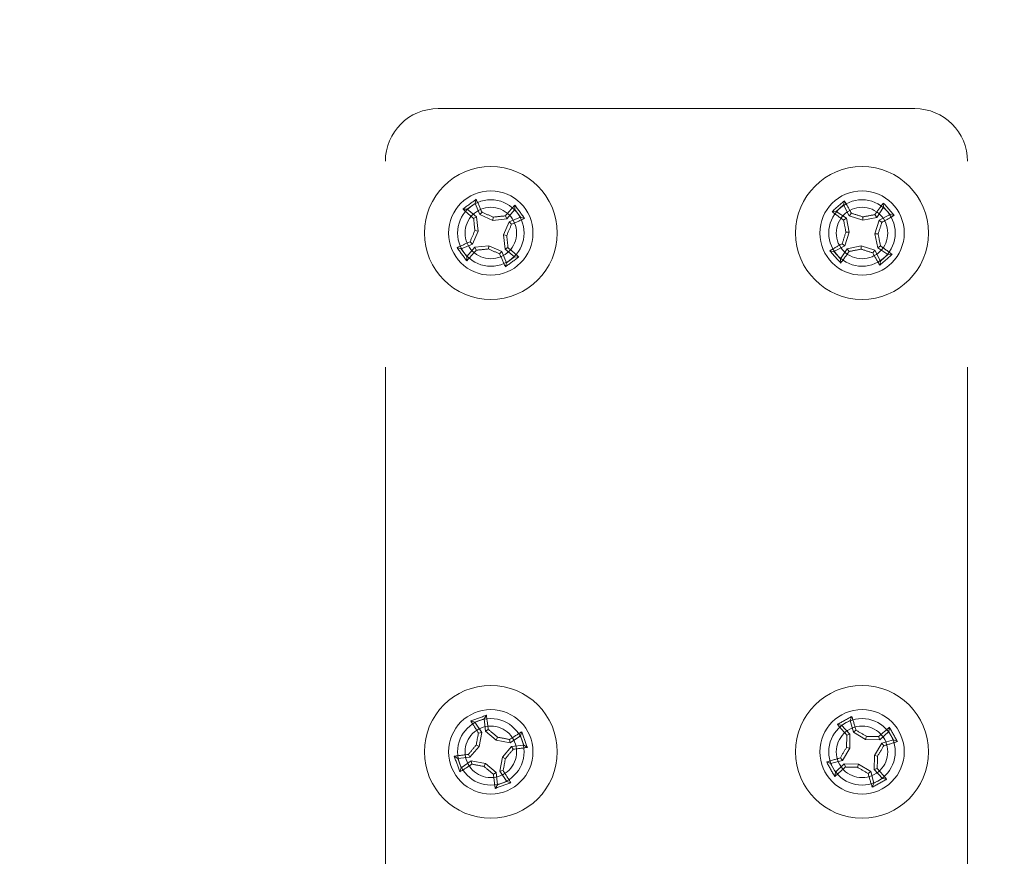
# Paper-space layout 'Sheet2' of a CAD drawing. Units: inches. Extents: x 0.1 to 18.4, y 0.1 to 10.9.
# Drawn here: x 4 to 4.2, y 3.1 to 3.2 of the extents above; entities that cross this region are included whole.
import ezdxf

# ---------------------------------------------------------------- set-up
doc = ezdxf.new("R2010")
doc.units = ezdxf.units.IN
doc.header["$MEASUREMENT"] = 0
doc.linetypes.add('HIDDEN', pattern=[0.07500000000000001, 0.05, -0.025])
doc.styles.add('SLDTEXTSTYLE0', font='TXT', dxfattribs={"width": 0.75})
doc.dimstyles.new('SLDDIMSTYLE6', dxfattribs={"dimtxt": 0.125, "dimasz": 0.13, "dimexe": 0, "dimexo": 0.0625, "dimgap": 0.03125, "dimtad": 0, "dimtih": 1, "dimtoh": 1, "dimlfac": 12, "dimrnd": 1e-09, "dimzin": 12, "dimdsep": 46, "dimtxsty": 'SLDTEXTSTYLE0', "dimsah": 1, "dimcen": 0.09, "dimadec": 0, "dimazin": 3, "dimtfac": 1, "dimtmove": 0, "dimatfit": 0, "dimfxl": 0, "dimfrac": 2, "dimtolj": 1, "dimtzin": 12, "dimarcsym": 0})

# ---------------------------------------------------------------- blocks, each defined once
blk = doc.blocks.new('_D_21')
at = {"color": 7, "linetype": 'Continuous', "lineweight": 0}
for p, q in [((3.979374018789803, 4.707526670505631), (3.979374018789803, 5.397256508879216)), ((4.159984255010276, 3.267874884430171), (4.159984255010275, 5.397256508879216)), ((5.063031487905049, 5.389878012605567), (5.024945550793712, 5.389878012605567)), ((5.024945550793712, 5.389878012605567), (5.024945550793712, 5.191440506639236)), ((5.478656479903008, 5.389878012605567), (5.516742417014346, 5.389878012605567)), ((5.516742417014346, 5.389878012605567), (5.516742417014346, 5.191440506639236)), ((3.979374018789803, 5.272256508879215), (3.729374018789803, 5.272256508879215)), ((4.159984255010275, 5.272256508879215), (4.521469368114105, 5.272256508879215)), ((5.024945550793712, 5.191440506639236), (5.063031487905049, 5.191440506639236)), ((5.516742417014346, 5.191440506639236), (5.478656479903008, 5.191440506639236))]:
    blk.add_line(p, q, dxfattribs=at)
at = {"color": 7, "linetype": 'Continuous', "lineweight": 18}
for points in [[(3.979374018789803, 5.272256508879215), (3.849374018789803, 5.292256508879214), (3.849374018789803, 5.252256508879215)], [(4.159984255010275, 5.272256508879215), (4.289984255010275, 5.252256508879215), (4.289984255010275, 5.292256508879214)]]:
    blk.add_solid(points, dxfattribs=at)
at = {"color": 7, "linetype": 'Continuous', "lineweight": 18, "char_height": 0.125, "attachment_point": 1, "style": 'SLDTEXTSTYLE0'}
for s, insert in [('2.17', (5.109212025256874, 5.576402108637355)), ('55.05', (5.063031487905049, 5.352573987860572)), ('(CENTER OF POST)', (4.546885651299132, 5.128745887708552))]:
    blk.add_mtext(s, dxfattribs=dict(at, insert=insert))

psp = doc.layouts.new('Sheet2')

# ---------------------------------------------------------------- linework, layer by layer
at = {"color": 7, "linetype": 'HIDDEN', "lineweight": 18}
for p, q in [((4.112900921676979, 3.21787488443018), (4.207067588343645, 3.21787488443018)), ((4.102484255010312, 3.066791551096847), (4.102484255010312, 3.207458217763514)), ((4.217484255010312, 3.066791551096847), (4.217484255010312, 3.207458217763514)), ((4.120208283828791, 3.199150964353053), (4.120437308894456, 3.199965879075132)), ((4.193008985282542, 3.198835628799403), (4.193161053214864, 3.199668343533824)), ((4.118652726183291, 3.198007434820816), (4.117806596039959, 3.198031975919145)), ((4.120208283828791, 3.199150964353053), (4.118652726183291, 3.198007434820816)), ((4.118652726183291, 3.198007434820816), (4.120502196659262, 3.196475068673985)), ((4.121119056062022, 3.196928537528922), (4.120208283828791, 3.199150964353053)), ((4.128033472067615, 3.197956413257201), (4.126501105920783, 3.19610694278123)), ((4.128033472067615, 3.197956413257201), (4.128058013165943, 3.198802543400534)), ((4.129177001599852, 3.196400855611701), (4.128033472067615, 3.197956413257201)), ((4.193008985282542, 3.198835628799403), (4.191566791064099, 3.197552080897739)), ((4.194122949612487, 3.196707772948774), (4.193008985282542, 3.198835628799403)), ((4.20091145147787, 3.198375681709726), (4.199558150117878, 3.196391428077126)), ((4.20091145147787, 3.198375681709726), (4.200857016053336, 3.1992204155551)), ((4.202194999379534, 3.196933487491284), (4.20091145147787, 3.198375681709726)), ((4.120502196659262, 3.196475068673985), (4.119926895928434, 3.196164800201299)), ((4.120502196659262, 3.196475068673985), (4.120812457242056, 3.193673970920029)), ((4.121119056062022, 3.196928537528922), (4.12158683791516, 3.197385065287015)), ((4.123700008166828, 3.195796682198436), (4.121119056062022, 3.196928537528922)), ((4.123700008166828, 3.195796682198436), (4.123798435442374, 3.196441453243944)), ((4.126501105920783, 3.19610694278123), (4.123700008166828, 3.195796682198436)), ((4.126501105920783, 3.19610694278123), (4.126190837448097, 3.196682243512058)), ((4.12695457477572, 3.195490083378471), (4.129177001599852, 3.196400855611701)), ((4.129177001599852, 3.196400855611701), (4.129991916321932, 3.196171830546036)), ((4.191566791064099, 3.197552080897739), (4.190722057218726, 3.197497645473204)), ((4.191566791064099, 3.197552080897739), (4.1935510446967, 3.196198779537746)), ((4.1935510446967, 3.196198779537746), (4.19300716949036, 3.195836236828587)), ((4.1935510446967, 3.196198779537746), (4.194121051053936, 3.193438797108606)), ((4.194122949612487, 3.196707772948774), (4.194546140895972, 3.197205916094482)), ((4.196798167688738, 3.195821421719889), (4.194122949612487, 3.196707772948774)), ((4.196798167688738, 3.195821421719889), (4.196836065890907, 3.196472560227404)), ((4.199558150117878, 3.196391428077126), (4.196798167688738, 3.195821421719889)), ((4.199180792300021, 3.193144305085087), (4.200067143528906, 3.195819523161339)), ((4.199558150117878, 3.196391428077126), (4.199195607408719, 3.196935303283465)), ((4.200067143528906, 3.195819523161339), (4.202194999379534, 3.196933487491284)), ((4.200067143528906, 3.195819523161339), (4.200565286674614, 3.195396331877853)), ((4.202194999379534, 3.196933487491284), (4.203027714113956, 3.196781419558961)), ((4.120812457242056, 3.193673970920029), (4.120167686196548, 3.193772398195576)), ((4.125822719445234, 3.192909131273665), (4.12695457477572, 3.195490083378471)), ((4.12695457477572, 3.195490083378471), (4.127411102533813, 3.195022301525333)), ((4.120812457242056, 3.193673970920029), (4.11968060191157, 3.191093018815224)), ((4.125822719445234, 3.192909131273665), (4.126467490490742, 3.192810703998118)), ((4.126132980028029, 3.19010803351971), (4.125822719445234, 3.192909131273665)), ((4.194121051053936, 3.193438797108606), (4.193234699825052, 3.190763579032355)), ((4.194121051053936, 3.193438797108606), (4.193469912546421, 3.193476695310776)), ((4.199180792300021, 3.193144305085087), (4.199831930807536, 3.193106406882918)), ((4.199750798657258, 3.190384322655948), (4.199180792300021, 3.193144305085087)), ((4.117458175087439, 3.190182246581993), (4.116643260365359, 3.190411271647657)), ((4.11968060191157, 3.191093018815224), (4.117458175087439, 3.190182246581993)), ((4.117458175087439, 3.190182246581993), (4.118601704619676, 3.188626688936493)), ((4.118601704619676, 3.188626688936493), (4.120134070766508, 3.190476159412464)), ((4.11968060191157, 3.191093018815224), (4.119224074153478, 3.191560800668362)), ((4.120134070766508, 3.190476159412464), (4.122935168520463, 3.190786419995258)), ((4.120134070766508, 3.190476159412464), (4.120444339239194, 3.189900858681635)), ((4.122935168520463, 3.190786419995258), (4.122836741244917, 3.19014164894975)), ((4.122935168520463, 3.190786419995258), (4.125516120625269, 3.189654564664772)), ((4.126132980028029, 3.19010803351971), (4.126708280758857, 3.190418301992395)), ((4.127982450503999, 3.188575667372878), (4.126132980028029, 3.19010803351971)), ((4.193234699825052, 3.190763579032355), (4.191106843974422, 3.18964961470241)), ((4.192390391876087, 3.188207420483968), (4.19374369323608, 3.190191674116568)), ((4.193234699825052, 3.190763579032355), (4.192736556679344, 3.191186770315841)), ((4.19374369323608, 3.190191674116568), (4.196503675665219, 3.190761680473804)), ((4.19374369323608, 3.190191674116568), (4.194106235945238, 3.189647798910229)), ((4.196503675665219, 3.190761680473804), (4.196465777463049, 3.190110541966289)), ((4.196503675665219, 3.190761680473804), (4.199178893741471, 3.18987532924492)), ((4.199178893741471, 3.18987532924492), (4.198755702457984, 3.189377186099212)), ((4.199178893741471, 3.18987532924492), (4.200292858071416, 3.187747473394291)), ((4.199750798657258, 3.190384322655948), (4.200294673863596, 3.190746865365107)), ((4.201735052289858, 3.189031021295955), (4.199750798657258, 3.190384322655948)), ((4.118601704619676, 3.188626688936493), (4.118577163521348, 3.18778055879316)), ((4.125516120625269, 3.189654564664772), (4.125048338772131, 3.189198036906679)), ((4.125516120625269, 3.189654564664772), (4.126426892858499, 3.18743213784064)), ((4.126426892858499, 3.18743213784064), (4.127982450503999, 3.188575667372878)), ((4.127982450503999, 3.188575667372878), (4.128828580647332, 3.188551126274549)), ((4.191106843974422, 3.18964961470241), (4.190274129240001, 3.189801682634732)), ((4.191106843974422, 3.18964961470241), (4.192390391876087, 3.188207420483968)), ((4.192390391876087, 3.188207420483968), (4.192444827300621, 3.187362686638595)), ((4.200292858071416, 3.187747473394291), (4.201735052289858, 3.189031021295955)), ((4.201735052289858, 3.189031021295955), (4.202579786135232, 3.18908545672049)), ((4.126426892858499, 3.18743213784064), (4.126197867792835, 3.186617223118561)), ((4.200292858071416, 3.187747473394291), (4.200140790139093, 3.18691475865987)), ((4.120177921506466, 3.096634751454923), (4.119373321881257, 3.096897730404796)), ((4.121993495462083, 3.09729134157917), (4.120177921506466, 3.096634751454923)), ((4.120177921506466, 3.096634751454923), (4.121518159869567, 3.094641651312052)), ((4.121993495462083, 3.09729134157917), (4.122443766591003, 3.098008136107207)), ((4.122238129244645, 3.094902023399882), (4.121993495462083, 3.09729134157917)), ((4.194313018221936, 3.096999183955514), (4.192624514527628, 3.096063035113778)), ((4.194313018221936, 3.096999183955514), (4.194643943903591, 3.097778303123667)), ((4.19493339048702, 3.094678876798658), (4.194313018221936, 3.096999183955514)), ((4.121518159869567, 3.094641651312052), (4.120878573808215, 3.094506865830052)), ((4.121518159869567, 3.094641651312052), (4.12102307367373, 3.091867250491128)), ((4.122238129244645, 3.094902023399882), (4.122815980273126, 3.095207515862829)), ((4.124393287737926, 3.093086065766762), (4.122238129244645, 3.094902023399882)), ((4.129160788701721, 3.093931217934026), (4.129423767651595, 3.094735817559236)), ((4.192624514527628, 3.096063035113778), (4.191788396642884, 3.096195116027516)), ((4.192624514527628, 3.096063035113778), (4.194263811070635, 3.094307645158945)), ((4.19493339048702, 3.094678876798658), (4.195455495322083, 3.095072124808492)), ((4.197349212401397, 3.093227596421037), (4.19493339048702, 3.094678876798658)), ((4.20192240569391, 3.094817958246198), (4.200167015739076, 3.093178661703191)), ((4.20192240569391, 3.094817958246198), (4.202054486607647, 3.095654076130943)), ((4.202858554535645, 3.09312945455189), (4.20192240569391, 3.094817958246198)), ((4.124393287737926, 3.093086065766762), (4.124670151420894, 3.093676628321239)), ((4.12716768855885, 3.092590979570925), (4.124393287737926, 3.093086065766762)), ((4.12716768855885, 3.092590979570925), (4.12703290307685, 3.093230565632277)), ((4.129160788701721, 3.093931217934026), (4.12716768855885, 3.092590979570925)), ((4.129817378825968, 3.092115643978409), (4.129160788701721, 3.093931217934026)), ((4.194263811070635, 3.094307645158945), (4.193653686057713, 3.094073156513928)), ((4.194263811070635, 3.094307645158945), (4.194214876352789, 3.091489841821265)), ((4.197349212401397, 3.093227596421037), (4.197528938580264, 3.093854586158054)), ((4.200167015739076, 3.093178661703191), (4.197349212401397, 3.093227596421037)), ((4.200167015739076, 3.093178661703191), (4.19993252709406, 3.093788786716112)), ((4.200538247378789, 3.092509082286806), (4.202858554535645, 3.09312945455189)), ((4.202858554535645, 3.09312945455189), (4.203637673703799, 3.092798528870235)), ((4.12102307367373, 3.091867250491128), (4.11920711604061, 3.089712091997847)), ((4.12102307367373, 3.091867250491128), (4.120432511119253, 3.092144114174095)), ((4.125612103013561, 3.089715851702566), (4.127428060646681, 3.091871010195848)), ((4.127428060646681, 3.091871010195848), (4.129817378825968, 3.092115643978409)), ((4.127428060646681, 3.091871010195848), (4.127733553109628, 3.091293159167366)), ((4.129817378825968, 3.092115643978409), (4.130534173354006, 3.091665372849489)), ((4.194214876352789, 3.091489841821265), (4.192763595975168, 3.089074019906889)), ((4.194214876352789, 3.091489841821265), (4.193587886615771, 3.091669568000133)), ((4.199086967001168, 3.090093260372429), (4.200538247378789, 3.092509082286806)), ((4.200538247378789, 3.092509082286806), (4.200931495388624, 3.091986977451743)), ((4.116817797861322, 3.089467458215285), (4.116101003333284, 3.089917729344205)), ((4.11920711604061, 3.089712091997847), (4.116817797861322, 3.089467458215285)), ((4.116817797861322, 3.089467458215285), (4.11747438798557, 3.087651884259668)), ((4.11747438798557, 3.087651884259668), (4.119467488128441, 3.088992122622769)), ((4.11920711604061, 3.089712091997847), (4.118901623577663, 3.090289943026328)), ((4.119467488128441, 3.088992122622769), (4.119602273610441, 3.088352536561417)), ((4.119467488128441, 3.088992122622769), (4.122241888949365, 3.088497036426932)), ((4.125117016817723, 3.086941450881643), (4.125612103013561, 3.089715851702566)), ((4.125612103013561, 3.089715851702566), (4.126202665568037, 3.089438988019599)), ((4.190443288818313, 3.088453647641805), (4.189664169650158, 3.08878457332346)), ((4.192763595975168, 3.089074019906889), (4.190443288818313, 3.088453647641805)), ((4.192763595975168, 3.089074019906889), (4.192370347965333, 3.089596124741951)), ((4.199038032283323, 3.08727545703475), (4.199086967001168, 3.090093260372429)), ((4.199086967001168, 3.090093260372429), (4.199713956738186, 3.089913534193562)), ((4.11747438798557, 3.087651884259668), (4.117211409035696, 3.086847284634459)), ((4.122241888949365, 3.088497036426932), (4.121965025266397, 3.087906473872455)), ((4.122241888949365, 3.088497036426932), (4.124397047442645, 3.086681078793811)), ((4.125117016817723, 3.086941450881643), (4.125756602879076, 3.087076236363643)), ((4.126457255180824, 3.084948350738771), (4.125117016817723, 3.086941450881643)), ((4.190443288818313, 3.088453647641805), (4.191379437660047, 3.086765143947496)), ((4.191379437660047, 3.086765143947496), (4.19124735674631, 3.085929026062752)), ((4.191379437660047, 3.086765143947496), (4.193134827614881, 3.088404440490503)), ((4.193134827614881, 3.088404440490503), (4.193369316259898, 3.087794315477582)), ((4.193134827614881, 3.088404440490503), (4.195952630952561, 3.088355505772658)), ((4.195952630952561, 3.088355505772658), (4.195772904773693, 3.087728516035639)), ((4.195952630952561, 3.088355505772658), (4.198368452866937, 3.086904225395037)), ((4.198368452866937, 3.086904225395037), (4.197846348031875, 3.086510977385202)), ((4.198368452866937, 3.086904225395037), (4.198988825132021, 3.08458391823818)), ((4.199038032283323, 3.08727545703475), (4.199648157296244, 3.087509945679767)), ((4.200677328826329, 3.085520067079916), (4.199038032283323, 3.08727545703475)), ((4.124397047442645, 3.086681078793811), (4.123819196414164, 3.086375586330865)), ((4.124397047442645, 3.086681078793811), (4.124641681225207, 3.084291760614524)), ((4.124641681225207, 3.084291760614524), (4.126457255180824, 3.084948350738771)), ((4.126457255180824, 3.084948350738771), (4.127261854806034, 3.084685371788898)), ((4.198988825132021, 3.08458391823818), (4.200677328826329, 3.085520067079916)), ((4.200677328826329, 3.085520067079916), (4.201513446711074, 3.085387986166179)), ((4.124641681225207, 3.084291760614524), (4.124191410096287, 3.083574966086486)), ((4.198988825132021, 3.08458391823818), (4.198657899450366, 3.083804799070026))]:
    psp.add_line(p, q, dxfattribs=at)
for centre, radius in [((4.123317588343645, 3.193291551096847), 0.01312335958005238), ((4.196650921676978, 3.193291551096847), 0.01312335958005273), ((4.123317588343645, 3.193291551096847), 0.008333333333333748), ((4.196650921676978, 3.193291551096847), 0.008333333333333748), ((4.123317588343645, 3.193291551096847), 0.006561679790026417), ((4.196650921676978, 3.193291551096847), 0.006561679790026072), ((4.123317588343645, 3.193291551096847), 0.005085301837270772), ((4.196650921676978, 3.193291551096847), 0.005085301837270756), ((4.123317588343645, 3.090791551096847), 0.01312335958005236), ((4.196650921676978, 3.090791551096847), 0.01312335958005267), ((4.123317588343645, 3.090791551096847), 0.008333333333333748), ((4.196650921676978, 3.090791551096847), 0.008333333333333748), ((4.123317588343645, 3.090791551096847), 0.006561679790026826), ((4.196650921676978, 3.090791551096847), 0.006561679790026121), ((4.123317588343645, 3.090791551096847), 0.005085301837271078), ((4.196650921676978, 3.090791551096847), 0.005085301837270325)]:
    psp.add_circle(centre, radius, dxfattribs=at)
for centre, radius, start, end in [((4.112900921676979, 3.207458217763514), 0.01041666666666696, 90, 180), ((4.207067588343645, 3.207458217763514), 0.01041666666666696, 0, 90), ((4.236447322539537, 3.039399746818257), 0.1980903987927345, 125.8483417367817, 126.792740890044), ((3.956575841037956, 3.125433372332077), 0.1800157637805375, 23.55921431839902, 24.4584486315981), ((4.323632716949835, 3.050614826096931), 0.1980903988033783, 131.1967732476423, 132.1411724008542), ((4.036960336318386, 3.110186438961822), 0.1800157637675289, 28.90764582918489, 29.80688014244898), ((4.237833616662043, 3.332193034064684), 0.1800157637601352, 228.1826339951976, 229.0818683084987), ((4.262219071322735, 3.078775522768511), 0.1800157637751484, 138.1826339952275, 139.0818683084537), ((3.969425784054633, 3.080161816893239), 0.1980903988057014, 35.84834173682523, 36.79274089002593), ((4.345621958423364, 3.092221412436002), 0.1800157637760603, 143.531065506081, 144.4302998193025), ((4.053974196680443, 3.066309755826975), 0.1980903987988697, 41.19677324763694, 42.14117240087027), ((4.319957921402054, 3.215089186860175), 0.2009242234337178, 185.4045104342558, 186.0901813346534), ((4.043843815339129, 3.012110765932581), 0.2009242234289673, 66.55090129215283, 67.23657219256648), ((4.145115224106219, 2.996651218046291), 0.2009242234258293, 95.40451043425207, 96.09018133467657), ((4.055459409577556, 3.360033298405618), 0.1800157637838895, 293.5592143183927, 294.4584486315753), ((4.297721060338339, 3.342262587843875), 0.1800157637768831, 233.5310655060713, 234.4302998192886), ((4.390403328149987, 3.233323569596421), 0.2009242234565632, 190.7529419451512, 191.438612845471), ((4.13441142159783, 3.005491651914055), 0.2009242234159663, 71.89933280295749, 72.58500370341561), ((4.236682940172366, 2.999539144645155), 0.2009242234348388, 100.7529419451116, 101.4386128455056), ((4.113545809543838, 3.35298213645204), 0.1800157637636425, 298.9076458291837, 299.8068801424672), ((4.304498373534289, 3.113817778081168), 0.2009242234576097, 156.5509012922257, 157.2365721925416), ((3.942136803182913, 3.272765324099822), 0.2009242234251123, 336.5509012921556, 337.2365721925826), ((4.008851022460273, 3.25553105118677), 0.2009242234515502, 341.8993328030424, 342.5850037033792), ((3.926677255275086, 3.171493915332423), 0.2009242234439269, 5.404510434293499, 6.090181334656266), ((4.384450820866842, 3.131052051015508), 0.2009242234233688, 161.8993328029905, 162.5850037034233), ((4.002898515194238, 3.153259532595431), 0.2009242234664678, 10.75294194514871, 11.43861284543449), ((4.191175767104737, 3.026549803799358), 0.1800157637715502, 113.5592143183691, 114.4584486316133), ((4.277209392636641, 3.306421285303363), 0.1980903988106336, 215.8483417368329, 216.7927408900102), ((3.984416105356535, 3.307807579432245), 0.1800157637858351, 318.1826339952551, 319.0818683084278), ((4.101519952577143, 3.389931884186062), 0.2009242234646864, 275.4045104343298, 276.0901813346217), ((4.202791361346594, 3.374472336257441), 0.200924223424975, 246.5509012921471, 247.2365721925744), ((4.008801560014244, 3.054390068116481), 0.1800157637768105, 48.1826339952454, 49.08186830846311), ((4.279756033814933, 3.033600965733097), 0.1800157637734597, 118.9076458292074, 119.8068801424419), ((4.156618903181204, 3.387043957550634), 0.2009242234369699, 280.7529419451094, 281.4386128454959), ((4.258890421760881, 3.381091450294716), 0.200924223431775, 251.8993328030054, 252.5850037034095), ((4.095580783020261, 3.044320514356148), 0.1800157637690339, 53.5310655060614, 54.43029981931819), ((4.290059335631465, 3.261149729853645), 0.1800157637609709, 203.5592143183473, 204.4584486316443), ((4.010187854135634, 3.34718335539185), 0.1980903988131369, 305.8483417368437, 306.792740890009), ((4.339327646670637, 3.320273346364129), 0.1980903987949983, 221.1967732476222, 222.1411724008737), ((4.047679884951732, 3.2943616897424), 0.1800157637499708, 323.5310655059967, 324.4302998193485), ((4.356341507043485, 3.27639666323638), 0.180015763776636, 208.9076458292238, 209.8068801424425), ((4.069669126405251, 3.335968276095525), 0.1980903988017034, 311.1967732476335, 312.1411724008534), ((4.188274254651108, 2.911176251937796), 0.1980903988095434, 109.4099839493988, 110.3543831025809), ((4.272459589480867, 3.191609239077347), 0.1800157637614276, 211.7442762077562, 212.6435105210506), ((3.944188699835581, 3.072892277116853), 0.1800157637452991, 7.120856530869196, 8.02009084424431), ((4.289264419319145, 2.923747352631949), 0.1980903988004375, 118.5328867758877, 119.4772859291133), ((4.022625901860887, 3.044717315379467), 0.1800157637780527, 16.24375935747548, 17.14299367068703), ((3.995821131048702, 2.939506353937759), 0.2009242234135817, 50.1125435047234, 50.79821440518982), ((4.224135276331623, 2.941649549947857), 0.1800157637753702, 121.7442762078084, 122.6435105210335), ((3.943702289193409, 3.025834884792593), 0.1980903988001634, 19.40998394937083, 20.35438310259788), ((4.327921430165945, 3.21398082138595), 0.180015763762441, 220.8671790342804, 221.7664133475699), ((4.094753914406906, 2.921205120573505), 0.2009242234287962, 59.23544633124654, 59.92111723166094), ((4.319840191968962, 2.959521042604696), 0.1800157637667342, 130.8671790343095, 131.7664133475777), ((4.029606723207286, 2.99817805345201), 0.1980903988059253, 28.53288677590398, 29.47728592910358), ((4.31808857080177, 3.056052208534547), 0.2009242234821694, 168.9661526469284, 169.6518235471607), ((4.088578245787456, 2.896020568671323), 0.2009242234490015, 78.9661526468596, 79.65182354720497), ((4.394466168405416, 3.087373119117268), 0.2009242234469583, 178.0890554733782, 178.7747263737307), ((4.193232489698139, 2.892976304395365), 0.2009242234199924, 88.0890554733325, 88.77472637377694), ((4.150576685962833, 3.264816570902125), 0.1800157637667661, 286.2437593574507, 287.1429936707185), ((4.274602785516619, 2.963295093790447), 0.2009242234315838, 140.1125435047557, 140.7982144051605), ((3.972032391175777, 3.218288008399137), 0.2009242234250303, 320.1125435047224, 320.7982144051496), ((4.105418314360093, 3.269920439631482), 0.1800157637721065, 277.1208565309457, 278.0200908441868), ((4.366237352227359, 2.988894543810896), 0.2009242234601524, 149.2354463312998, 149.9211172316072), ((4.027064491122889, 3.192688558384976), 0.2009242234644533, 329.2354463313082, 329.9211172316009), ((4.14121686232552, 2.91166266257457), 0.1800157637596357, 97.12085653090253, 98.02009084420632), ((4.302932887497793, 3.15574821740258), 0.1980903988043443, 199.4099839493989, 200.354383102606), ((3.928546605942627, 3.125530893648366), 0.2009242234240549, 348.96615264683, 349.6518235472607), ((4.242725157394903, 2.916766531278875), 0.1800157637800108, 106.2437593574745, 107.1429936706761), ((4.363695120134975, 3.183405048735199), 0.1980903987925519, 208.5328867758728, 209.4772859291362), ((3.998835674926685, 3.094209983077025), 0.2009242234688224, 358.0890554734162, 358.7747263736939), ((4.022499900365833, 3.239933552229726), 0.1800157637563199, 301.7442762077559, 302.6435105210759), ((4.158056930898069, 3.285562533513286), 0.2009242234397464, 258.9661526468586, 259.6518235472357), ((4.250814045645419, 3.242076748264135), 0.2009242234242536, 230.1125435047291, 230.7982144051589), ((3.974175587204014, 2.989973863114755), 0.1800157637643144, 31.74427620778284, 32.64351052106287), ((4.07346165138595, 3.222062059587977), 0.1800157637653373, 310.8671790342936, 311.7664133475685), ((4.200069353656573, 3.288606797825905), 0.2009242234475788, 268.0890554733804, 268.7747263737307), ((4.298547928953611, 3.260377981631421), 0.2009242234418034, 239.2354463312786, 239.9211172316485), ((4.065380413180057, 2.967602280800751), 0.1800157637730321, 40.86717903430618, 41.76641334754278), ((4.302446476865397, 3.108690825078655), 0.1800157637591057, 187.1208565309031, 188.0200908442093), ((4.370675941484979, 3.136865786811792), 0.1800157637696033, 196.2437593574526, 197.1429936707065), ((4.104037424031951, 3.257835749566807), 0.1980903988062522, 298.5328867759163, 299.4772859291143), ((4.058360922036989, 3.270406850253572), 0.1980903988070816, 289.4099839494029, 290.3543831025971)]:
    psp.add_arc(centre, radius, start, end, dxfattribs=at)

# ---------------------------------------------------------------- dimensions: what is measured, and where the dimension line sits
at = {"color": 7, "linetype": 'Continuous', "lineweight": 18}
dim = psp.add_linear_dim(base=(3.979374018789803, 5.272256508879215), p1=(4.159984255010276, 3.217874884430172), p2=(3.979374018789803, 4.657526670505631), text='<>\\P(CENTER OF POST)', dimstyle='SLDDIMSTYLE6', dxfattribs=at)
dim.commit()
dim.dimension.update_dxf_attribs({"geometry": '_D_21', "text_midpoint": (5.270843974737469, 5.272256508879216), "dimtype": 160})

doc.saveas('drawing.dxf')
